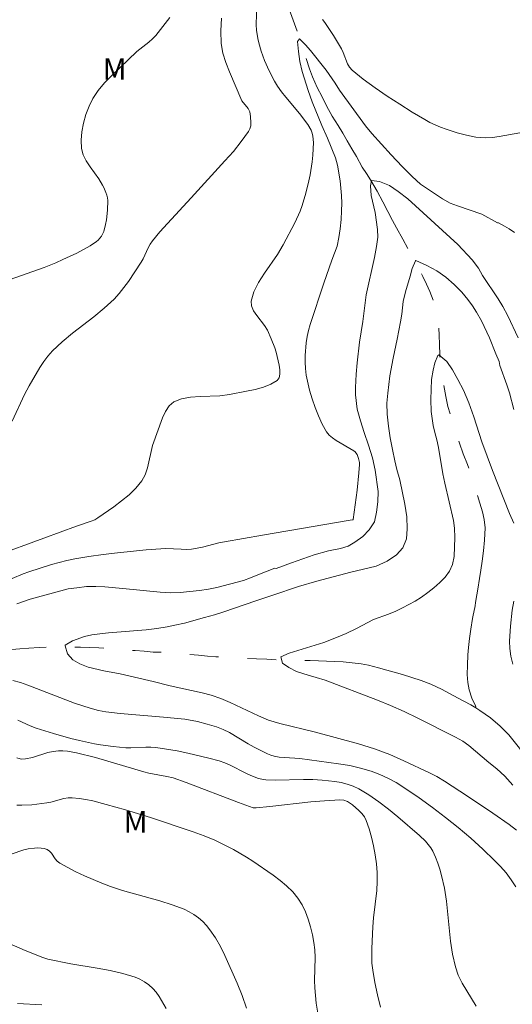
# Model space of a CAD drawing. Units: metres. Extents: x 282633 to 283149, y 1668799 to 1669364.
# Drawn here: x 283023 to 283057, y 1668947 to 1669015 of the extents above; entities that cross this region are included whole.
import ezdxf

# ---------------------------------------------------------------- set-up
doc = ezdxf.new("R2010")
doc.units = ezdxf.units.M
doc.header["$MEASUREMENT"] = 0
doc.linetypes.add('Intermitente', pattern=[48, 15, -2, 2, -2, 2, -2, 2, -2, 2, -2, 15])
for name, color, linetype, lineweight, true_color in [('Curvas_Intermediarias', 7, 'Continuous', 9, 0x783c14), ('Curvas_Mestras', 7, 'Continuous', 20, 0x783c14), ('Topon_Vegetacao', 7, 'Continuous', 9, 0x00ff33)]:
    doc.layers.add(name, color=color, linetype=linetype, lineweight=lineweight, true_color=true_color)
doc.layers.add('Rio_Intermitente', color=5, linetype='Intermitente', lineweight=9)
doc.styles.add('Arial', font='arial.ttf', dxfattribs={"height": 1.5})

msp = doc.modelspace()

# ---------------------------------------------------------------- linework, layer by layer
at = {"layer": 'Curvas_Intermediarias', "flags": 128}
for points, elevation in [([(283033, 1669015.179), (283032.691, 1669014.754), (283032.037, 1669013.938), (283031.801, 1669013.691), (283031.543, 1669013.464), (283030.726, 1669012.82), (283028.95, 1669011.14), (283028.469, 1669010.639), (283028.036, 1669010.113), (283027.672, 1669009.551), (283027.411, 1669009.023), (283027.19, 1669008.451), (283027.018, 1669007.854), (283026.901, 1669007.249), (283026.849, 1669006.654), (283026.871, 1669006.086), (283026.984, 1669005.644), (283027.197, 1669005.218), (283027.476, 1669004.802), (283028.081, 1669003.972), (283028.335, 1669003.544), (283028.42, 1669003.374), (283028.573, 1669003.02), (283028.633, 1669002.838), (283028.675, 1669002.655), (283028.696, 1669002.471), (283028.689, 1669001.806), (283028.612, 1669001.133), (283028.549, 1669000.803), (283028.418, 1669000.32), (283028.263, 1669000), (283028.161, 1668999.854), (283028.045, 1668999.724), (283027.914, 1668999.617), (283027.478, 1668999.333), (283027.021, 1668999.069), (283026.549, 1668998.821), (283025.58, 1668998.364), (283025.093, 1668998.15), (283024.294, 1668997.829), (283021.848, 1668996.968)], 202), ([(283036.598, 1669015.146), (283036.54, 1669014.259), (283036.573, 1669013.382), (283036.69, 1669012.712), (283036.888, 1669012.051), (283037.142, 1669011.398), (283038.011, 1669009.403), (283038.437, 1669008.852), (283038.559, 1669008.638), (283038.617, 1669008.315), (283038.642, 1669007.869), (283038.622, 1669007.649), (283038.571, 1669007.442), (283038.479, 1669007.258), (283037.973, 1669006.561), (283037.421, 1669005.883), (283036.837, 1669005.218), (283034.5, 1669002.652), (283032.853, 1669000.885), (283032.321, 1669000.285), (283031.81, 1668999.669), (283031.652, 1668999.439), (283031.517, 1668999.192), (283031.154, 1668998.422), (283031.012, 1668998.18), (283030.137, 1668996.851), (283029.827, 1668996.422), (283029.497, 1668996.011), (283029.142, 1668995.625), (283028.462, 1668994.996), (283027.741, 1668994.404), (283026.263, 1668993.256), (283025.546, 1668992.662), (283024.872, 1668992.028), (283024.552, 1668991.669), (283024.259, 1668991.282), (283023.988, 1668990.875), (283023.248, 1668989.607), (283022.93, 1668989.005), (283022.067, 1668987.141)], 201), ([(283056.927, 1669000.249), (283056.566, 1669000.501), (283056.248, 1669000.696), (283055.822, 1669000.914), (283055.747, 1669000.92), (283054.67, 1669001.529), (283052.974, 1669002.091), (283052.46, 1669002.285), (283051.946, 1669002.578), (283050.417, 1669003.614), (283049.822, 1669004.135), (283049.141, 1669004.833), (283048.373, 1669005.654), (283047.035, 1669007.129), (283046.595, 1669007.668), (283044.798, 1669010.142), (283044.495, 1669010.614), (283043.863, 1669011.524), (283042.785, 1669012.9), (283042.438, 1669013.277), (283042.017, 1669013.699), (283041.862, 1669013.526), (283041.931, 1669012.831), (283042.037, 1669012.137), (283042.198, 1669011.425), (283042.602, 1669010.12), (283042.893, 1669009.314), (283043.569, 1669007.676), (283043.96, 1669006.804), (283044.518, 1669005.438), (283044.648, 1669004.921), (283044.829, 1669003.827), (283044.935, 1669002.809), (283044.954, 1669002.292), (283044.936, 1669001.753), (283044.893, 1669001.147), (283044.826, 1669000.507), (283044.746, 1668999.901), (283044.622, 1668999.289), (283044.258, 1668998.337), (283043.697, 1668996.727), (283042.752, 1668993.862), (283042.634, 1668993.442), (283042.537, 1668993.02), (283042.471, 1668992.595), (283042.406, 1668991.701), (283042.406, 1668991.248), (283042.43, 1668990.796), (283042.482, 1668990.35), (283042.565, 1668989.913), (283042.714, 1668989.309), (283042.89, 1668988.702), (283043.093, 1668988.099), (283043.326, 1668987.512), (283043.59, 1668986.948), (283043.887, 1668986.417), (283044.072, 1668986.184), (283044.303, 1668985.986), (283044.566, 1668985.811), (283045.779, 1668985.088), (283045.864, 1668985.022), (283045.932, 1668984.944), (283046.002, 1668984.827), (283046.112, 1668984.564), (283046.17, 1668984.281), (283046.174, 1668984.141), (283046.138, 1668983.547), (283046.006, 1668982.355), (283045.733, 1668980.324), (283045.702, 1668980.305), (283045.534, 1668980.273), (283039.44, 1668979.237), (283036.796, 1668978.768), (283036.415, 1668978.688), (283035.28, 1668978.401), (283034.9, 1668978.321), (283034.518, 1668978.265), (283034.163, 1668978.244), (283033.806, 1668978.25), (283032.731, 1668978.301), (283032.375, 1668978.287), (283031.378, 1668978.201), (283029.383, 1668978.004), (283028.389, 1668977.885), (283027.397, 1668977.748), (283026.411, 1668977.589), (283025.87, 1668977.479), (283024.799, 1668977.191), (283023.212, 1668976.686), (283022.828, 1668976.547), (283022.077, 1668976.219)], 199), ([(283057.195, 1668992.931), (283056.472, 1668994.466), (283056.126, 1668995.117), (283055.811, 1668995.633), (283054.71, 1668997.271), (283054.438, 1668997.762), (283054.006, 1668998.356), (283052.992, 1668999.412), (283049.523, 1669002.592), (283048.867, 1669003.105), (283048.268, 1669003.506), (283047.569, 1669003.795), (283047.012, 1669003.866), (283046.932, 1669003.48), (283046.987, 1669002.826), (283047.253, 1669001.647), (283047.413, 1669000.46), (283047.444, 1668999.925), (283047.351, 1668999.267), (283047.215, 1668998.505), (283046.645, 1668995.912), (283046.415, 1668994.059), (283046.18, 1668992.633), (283046.012, 1668991.204), (283045.938, 1668990.401), (283045.907, 1668989.496), (283045.907, 1668988.976), (283046.024, 1668987.988), (283046.246, 1668987.171), (283046.493, 1668986.365), (283046.796, 1668985.48), (283047.074, 1668984.594), (283047.259, 1668983.733), (283047.463, 1668982.26), (283047.444, 1668981.539), (283047.364, 1668980.817), (283047.221, 1668980.147), (283046.85, 1668979.595), (283046.398, 1668979.144), (283045.86, 1668978.734), (283045.39, 1668978.472), (283044.852, 1668978.311), (283044.017, 1668978.141), (283043.021, 1668977.858), (283041.445, 1668977.314), (283040.386, 1668976.912), (283040.298, 1668976.935), (283039.228, 1668976.521), (283038.615, 1668976.261), (283038.114, 1668976.079), (283036.277, 1668975.601), (283035.683, 1668975.487), (283035.059, 1668975.388), (283034.403, 1668975.305), (283033.729, 1668975.249), (283033.042, 1668975.225), (283032.337, 1668975.259), (283029.739, 1668975.534), (283028.509, 1668975.636), (283027.878, 1668975.672), (283027.222, 1668975.654), (283026.566, 1668975.582), (283025.954, 1668975.495), (283023.307, 1668974.794), (283022.391, 1668974.454)], 198), ([(283057.071, 1668958.735), (283056.558, 1668959.127), (283055.42, 1668959.93), (283053.67, 1668961.111), (283052.081, 1668962.145), (283051.543, 1668962.46), (283051.042, 1668962.723), (283049.243, 1668963.567), (283048.284, 1668963.99), (283047.22, 1668964.383), (283046.113, 1668964.748), (283043.114, 1668965.537), (283040.64, 1668966.14), (283039.867, 1668966.384), (283039.168, 1668966.674), (283037.208, 1668967.611), (283036.546, 1668967.88), (283035.89, 1668968.111), (283035.253, 1668968.283), (283033.027, 1668968.774), (283031.864, 1668969.067), (283029.557, 1668969.593), (283028.438, 1668969.817), (283027.337, 1668970.068), (283026.762, 1668970.296), (283026.273, 1668970.57), (283025.896, 1668970.987), (283025.742, 1668971.551), (283025.748, 1668971.589), (283026.249, 1668971.89), (283027.096, 1668972.19), (283027.597, 1668972.296), (283028.16, 1668972.382), (283028.742, 1668972.441), (283031.377, 1668972.654), (283032.119, 1668972.751), (283032.818, 1668972.862), (283033.35, 1668972.974), (283034.024, 1668973.128), (283035.422, 1668973.502), (283036.121, 1668973.7), (283036.752, 1668973.902), (283038.985, 1668974.673), (283040.16, 1668975.052), (283041.948, 1668975.67), (283043.216, 1668976.035), (283045.579, 1668976.664), (283046.463, 1668976.856), (283047.335, 1668977.08), (283048.09, 1668977.426), (283048.74, 1668977.861), (283049.185, 1668978.36), (283049.439, 1668978.979), (283049.483, 1668979.679), (283049.452, 1668980.496), (283049.328, 1668981.392), (283048.983, 1668983.061), (283048.772, 1668983.792), (283048.63, 1668984.4), (283048.457, 1668985.175), (283048.303, 1668985.999), (283048.18, 1668986.808), (283048.087, 1668987.623), (283048.081, 1668988.387), (283048.131, 1668989.081), (283048.292, 1668990.299), (283048.503, 1668991.528), (283048.788, 1668992.847), (283049.023, 1668994.056), (283049.11, 1668994.578), (283049.209, 1668995.447), (283049.358, 1668996.123), (283049.686, 1668997.209), (283049.828, 1668997.76), (283050.063, 1668998.287), (283050.094, 1668998.304), (283050.843, 1668997.951), (283051.548, 1668997.58), (283052.172, 1668997.148), (283052.747, 1668996.649), (283053.279, 1668996.101), (283053.693, 1668995.587), (283054.008, 1668995.146), (283054.287, 1668994.726), (283054.651, 1668994.113), (283055.202, 1668992.932), (283055.628, 1668991.833), (283055.863, 1668991.298), (283055.92, 1668991.017), (283056.407, 1668989.671), (283056.585, 1668989.11), (283056.877, 1668987.966)], 197), ([(283056.822, 1668961.871), (283056.253, 1668962.484), (283055.709, 1668962.989), (283055.159, 1668963.434), (283053.768, 1668964.625), (283053.359, 1668964.917), (283052.834, 1668965.2), (283050.218, 1668966.52), (283049.272, 1668966.987), (283048.338, 1668967.4), (283047.423, 1668967.764), (283043.799, 1668969.148), (283043.174, 1668969.353), (283042.611, 1668969.506), (283041.813, 1668969.771), (283041.269, 1668970.048), (283040.842, 1668970.345), (283040.713, 1668970.78), (283041.282, 1668971.034), (283043.707, 1668971.783), (283044.461, 1668972.075), (283045.241, 1668972.41), (283045.965, 1668972.75), (283047.158, 1668973.373), (283048.191, 1668973.753), (283048.693, 1668973.957), (283049.169, 1668974.181), (283050.047, 1668974.649), (283050.474, 1668974.927), (283050.913, 1668975.237), (283051.346, 1668975.573), (283051.742, 1668975.931), (283052.114, 1668976.309), (283052.417, 1668976.724), (283052.627, 1668977.185), (283052.739, 1668977.74), (283052.789, 1668979.063), (283052.758, 1668979.706), (283052.708, 1668980.236), (283052.097, 1668982.835), (283051.967, 1668983.486), (283051.652, 1668985.314), (283051.535, 1668985.846), (283051.393, 1668986.357), (283051.282, 1668986.852), (283051.152, 1668987.807), (283051.121, 1668988.656), (283051.171, 1668990.033), (283051.283, 1668990.697), (283051.394, 1668991.198), (283051.623, 1668991.708), (283051.691, 1668991.748), (283052.229, 1668991.281), (283052.625, 1668990.707), (283053.008, 1668990.035), (283053.404, 1668989.288), (283053.763, 1668988.421), (283054.115, 1668987.45), (283054.677, 1668985.716), (283055.406, 1668983.711), (283056.587, 1668980.738), (283056.877, 1668980.058)], 196), ([(283056.876, 1668974.654), (283056.764, 1668974.011), (283056.646, 1668972.92), (283056.59, 1668971.862), (283056.609, 1668971.359), (283056.683, 1668970.83), (283056.819, 1668970.271)], 196), ([(283022.111, 1668969.134), (283022.637, 1668968.991), (283023.156, 1668968.822), (283026.385, 1668967.568), (283027.473, 1668967.208), (283028.048, 1668967.056), (283028.574, 1668966.967), (283029.57, 1668966.848), (283032.563, 1668966.595), (283034.041, 1668966.446), (283034.924, 1668966.277), (283035.6, 1668966.106), (283036.259, 1668965.913), (283036.716, 1668965.738), (283037.156, 1668965.516), (283038.439, 1668964.738), (283038.874, 1668964.497), (283039.78, 1668964.044), (283040.014, 1668963.954), (283040.253, 1668963.885), (283040.603, 1668963.82), (283040.959, 1668963.781), (283042.042, 1668963.711), (283044.724, 1668963.35), (283045.493, 1668963.221), (283046.249, 1668963.057), (283046.987, 1668962.842), (283047.575, 1668962.617), (283048.15, 1668962.349), (283048.713, 1668962.045), (283049.262, 1668961.712), (283050.317, 1668960.992), (283051.231, 1668960.321), (283052.135, 1668959.63), (283053.026, 1668958.918), (283053.896, 1668958.184), (283054.741, 1668957.427), (283055.555, 1668956.644), (283055.959, 1668956.22), (283056.344, 1668955.769), (283056.704, 1668955.295), (283057.031, 1668954.8)], 198), ([(283022.47, 1668966.391), (283023.306, 1668965.984), (283023.738, 1668965.818), (283024.929, 1668965.45), (283026.132, 1668965.116), (283026.737, 1668964.964), (283027.773, 1668964.739), (283028.207, 1668964.664), (283029.079, 1668964.548), (283029.953, 1668964.468), (283030.301, 1668964.458), (283031.351, 1668964.508), (283031.699, 1668964.509), (283032.044, 1668964.479), (283033.523, 1668964.239), (283034.261, 1668964.094), (283035.723, 1668963.75), (283036.443, 1668963.549), (283036.822, 1668963.415), (283037.19, 1668963.25), (283038.274, 1668962.692), (283038.643, 1668962.527), (283039.154, 1668962.339), (283039.505, 1668962.256), (283039.683, 1668962.236), (283040.329, 1668962.215), (283042.283, 1668962.258), (283042.932, 1668962.255), (283043.577, 1668962.217), (283044.454, 1668962.117), (283044.893, 1668962.043), (283045.323, 1668961.94), (283045.735, 1668961.801), (283046.123, 1668961.618), (283046.829, 1668961.189), (283047.514, 1668960.711), (283048.181, 1668960.196), (283048.836, 1668959.658), (283050.34, 1668958.377), (283050.761, 1668957.972), (283050.952, 1668957.753), (283051.121, 1668957.522), (283051.263, 1668957.278), (283051.448, 1668956.877), (283051.609, 1668956.459), (283051.748, 1668956.03), (283051.869, 1668955.593), (283052.065, 1668954.712), (283052.209, 1668953.802), (283052.486, 1668951.033), (283052.623, 1668950.125), (283052.828, 1668949.239), (283053.035, 1668948.668), (283053.304, 1668948.117), (283053.614, 1668947.58), (283054.267, 1668946.515)], 199), ([(283022.391, 1668960.488), (283022.734, 1668960.478), (283023.427, 1668960.51), (283024.465, 1668960.63), (283024.762, 1668960.687), (283025.648, 1668960.931), (283025.943, 1668960.983), (283026.238, 1668960.994), (283026.711, 1668960.95), (283027.184, 1668960.873), (283027.658, 1668960.77), (283028.6, 1668960.521), (283029.934, 1668960.142), (283031.663, 1668959.613), (283034.624, 1668958.633), (283035.392, 1668958.354), (283036.145, 1668958.041), (283036.513, 1668957.867), (283037.43, 1668957.391), (283038.327, 1668956.873), (283038.763, 1668956.595), (283040.172, 1668955.611), (283040.658, 1668955.249), (283041.119, 1668954.866), (283041.541, 1668954.456), (283041.906, 1668954.01), (283042.186, 1668953.559), (283042.419, 1668953.069), (283042.613, 1668952.552), (283042.772, 1668952.017), (283042.902, 1668951.477), (283043.01, 1668950.943), (283043.077, 1668950.427), (283043.096, 1668949.903), (283043.058, 1668948.309), (283043.074, 1668947.781), (283043.178, 1668946.731), (283043.291, 1668946.036)], 201), ([(283021.997, 1668957.079), (283022.876, 1668957.374), (283023.173, 1668957.437), (283023.625, 1668957.492), (283023.857, 1668957.505), (283024.083, 1668957.499), (283024.298, 1668957.468), (283024.494, 1668957.403), (283024.659, 1668957.292), (283024.799, 1668957.133), (283025.057, 1668956.759), (283025.198, 1668956.587), (283025.364, 1668956.454), (283025.923, 1668956.14), (283026.497, 1668955.844), (283027.084, 1668955.565), (283028.282, 1668955.056), (283028.887, 1668954.823), (283029.733, 1668954.54), (283032.326, 1668953.826), (283033.175, 1668953.56), (283033.998, 1668953.244), (283034.341, 1668953.077), (283034.675, 1668952.879), (283034.993, 1668952.652), (283035.291, 1668952.399), (283035.561, 1668952.123), (283035.798, 1668951.829), (283036.175, 1668951.258), (283036.517, 1668950.655), (283036.831, 1668950.03), (283037.691, 1668948.109), (283038.035, 1668947.255), (283038.335, 1668946.383)], 202), ([(283018.458, 1668952.355), (283022.973, 1668950.393), (283024.193, 1668949.895), (283024.533, 1668949.786), (283026.137, 1668949.457), (283027.961, 1668949.152), (283028.864, 1668948.984), (283029.751, 1668948.779), (283030.613, 1668948.52), (283030.937, 1668948.384), (283031.253, 1668948.207), (283031.551, 1668947.993), (283031.825, 1668947.749), (283032.068, 1668947.481), (283032.274, 1668947.195), (283032.75, 1668946.366)], 203), ([(283022.447, 1668946.713), (283024.126, 1668946.605)], 204)]:
    msp.add_lwpolyline(points, dxfattribs=dict(at, elevation=elevation))
at = {"layer": 'Curvas_Mestras', "elevation": 200, "flags": 128}
for points in [[(283039.039, 1669016.144), (283039.009, 1669014.666), (283039.032, 1669014.3), (283039.119, 1669013.712), (283039.181, 1669013.42), (283039.342, 1669012.846), (283039.584, 1669012.197), (283039.908, 1669011.467), (283040.282, 1669010.762), (283040.489, 1669010.424), (283040.769, 1669010.025), (283041.072, 1669009.642), (283042.02, 1669008.516), (283042.58, 1669007.754), (283042.816, 1669007.362), (283042.898, 1669007.158), (283042.944, 1669006.947), (283042.973, 1669006.511), (283042.969, 1669006.064), (283042.939, 1669005.612), (283042.887, 1669005.159), (283042.748, 1669004.263), (283042.667, 1669003.832), (283042.46, 1669002.975), (283042.198, 1669002.133), (283042.047, 1669001.721), (283041.695, 1669000.925), (283040.868, 1668999.383), (283040.473, 1668998.729), (283039.583, 1668997.43), (283039.176, 1668996.783), (283038.852, 1668996.135), (283038.655, 1668995.485), (283038.672, 1668995.15), (283038.818, 1668994.815), (283039.047, 1668994.48), (283039.573, 1668993.802), (283039.779, 1668993.457), (283040.054, 1668992.861), (283040.298, 1668992.251), (283040.396, 1668991.941), (283040.471, 1668991.628), (283040.593, 1668991.029), (283040.638, 1668990.713), (283040.644, 1668990.417), (283040.59, 1668990.166), (283040.458, 1668989.982), (283040.03, 1668989.719), (283039.515, 1668989.513), (283038.941, 1668989.352), (283038.335, 1668989.221), (283037.143, 1668988.992), (283036.486, 1668988.902), (283035.109, 1668988.856), (283034.442, 1668988.813), (283033.824, 1668988.702), (283033.28, 1668988.478), (283032.956, 1668988.203), (283032.699, 1668987.826), (283032.491, 1668987.38), (283031.818, 1668985.453), (283031.469, 1668983.906), (283031.301, 1668983.427), (283031.059, 1668982.996), (283030.651, 1668982.499), (283030.18, 1668982.038), (283029.665, 1668981.607), (283029.121, 1668981.2), (283028.019, 1668980.434), (283027.793, 1668980.301), (283027.552, 1668980.193), (283026.531, 1668979.858), (283022.006, 1668978.188)], [(283057.304, 1669007.161), (283055.875, 1669006.918), (283055.399, 1669006.857), (283054.924, 1669006.831), (283054.593, 1669006.843), (283054.26, 1669006.878), (283053.928, 1669006.934), (283053.598, 1669007.006), (283052.95, 1669007.183), (283052.183, 1669007.428), (283051.803, 1669007.568), (283051.43, 1669007.723), (283051.066, 1669007.895), (283050.715, 1669008.089), (283049.841, 1669008.615), (283048.968, 1669009.155), (283048.104, 1669009.714), (283047.259, 1669010.294), (283046.441, 1669010.897), (283045.66, 1669011.528), (283045.482, 1669011.724), (283045.347, 1669011.958), (283045.044, 1669012.751), (283044.923, 1669013.001), (283044.371, 1669013.938), (283043.77, 1669014.841), (283043.597, 1669015.045)], [(283022.391, 1668963.765), (283022.618, 1668963.693), (283022.74, 1668963.68), (283022.988, 1668963.689), (283023.47, 1668963.787), (283024.55, 1668964.125), (283024.912, 1668964.213), (283025.275, 1668964.261), (283025.588, 1668964.262), (283025.904, 1668964.232), (283026.538, 1668964.111), (283027.84, 1668963.776), (283031.196, 1668962.782), (283031.559, 1668962.702), (283032.808, 1668962.479), (283033.24, 1668962.365), (283034.152, 1668962.043), (283037.777, 1668960.665), (283038.791, 1668960.303), (283039.012, 1668960.295), (283039.957, 1668960.387), (283042.793, 1668960.7), (283043.737, 1668960.789), (283044.814, 1668960.858), (283045.087, 1668960.824), (283045.341, 1668960.734), (283045.681, 1668960.495), (283046.137, 1668960.108), (283046.341, 1668959.892), (283046.513, 1668959.659), (283046.642, 1668959.409), (283046.846, 1668958.841), (283047.017, 1668958.25), (283047.156, 1668957.641), (283047.265, 1668957.024), (283047.345, 1668956.404), (283047.397, 1668955.791), (283047.406, 1668955.168), (283047.367, 1668954.544), (283047.149, 1668952.661), (283047.103, 1668952.034), (283047.027, 1668950.515), (283047.022, 1668950.009), (283047.041, 1668949.506), (283047.093, 1668949.007), (283047.239, 1668948.152), (283047.42, 1668947.301), (283047.626, 1668946.452)]]:
    msp.add_lwpolyline(points, dxfattribs=at)
at = {"layer": 'Rio_Intermitente', "flags": 128}
for points in [[(283054.251, 1668967.237), (283054.243, 1668967.297), (283054.23, 1668967.382), (283053.976, 1668967.916), (283053.783, 1668968.494), (283053.702, 1668969.004), (283053.658, 1668969.547), (283053.663, 1668970.191), (283053.7, 1668970.918), (283053.743, 1668971.427), (283053.805, 1668972.042), (283053.91, 1668972.706), (283054.027, 1668973.438), (283054.158, 1668974.119), (283054.169, 1668974.181), (283054.25, 1668974.69), (283054.379, 1668975.477), (283054.509, 1668976.209), (283054.596, 1668976.802), (283054.695, 1668977.416), (283054.793, 1668978.131), (283054.855, 1668978.892), (283054.898, 1668979.736), (283054.829, 1668980.324), (283054.704, 1668980.852), (283054.536, 1668981.441), (283054.312, 1668982.126), (283054.107, 1668982.805), (283054.047, 1668982.991), (283053.883, 1668983.5), (283053.665, 1668984.146), (283053.367, 1668984.887), (283053.124, 1668985.611), (283052.938, 1668986.162), (283052.726, 1668986.835), (283052.515, 1668987.464), (283052.316, 1668988.159), (283052.16, 1668988.849), (283052.017, 1668989.617), (283051.879, 1668990.435), (283051.78, 1668991.063), (283051.742, 1668991.757), (283051.729, 1668992.462), (283051.704, 1668993.112), (283051.672, 1668993.755), (283051.566, 1668994.545), (283051.33, 1668995.409), (283051.056, 1668996.162), (283050.82, 1668996.668), (283050.571, 1668997.185), (283050.266, 1668997.786), (283049.937, 1668998.377), (283049.595, 1668999.035), (283049.185, 1668999.788), (283048.738, 1669000.576), (283048.464, 1669001.093), (283048.147, 1669001.706), (283047.793, 1669002.387), (283047.401, 1669003.123), (283046.935, 1669003.905), (283046.656, 1669004.339), (283046.357, 1669004.789), (283045.96, 1669005.532), (283045.643, 1669006.066), (283045.319, 1669006.607), (283045.009, 1669007.158), (283044.698, 1669007.687), (283044.288, 1669008.328), (283043.896, 1669009.043), (283043.573, 1669009.672), (283043.231, 1669010.319), (283042.908, 1669011.061), (283042.703, 1669011.628), (283042.454, 1669012.358), (283042.186, 1669013.194), (283042.031, 1669013.693), (283041.851, 1669014.215), (283041.67, 1669014.738), (283041.39, 1669015.496), (283041.229, 1669016.001), (283040.967, 1669016.686), (283040.706, 1669017.572), (283040.569, 1669018.055), (283040.432, 1669018.56), (283040.289, 1669019.081), (283040.158, 1669019.625), (283040.052, 1669020.136), (283039.891, 1669020.842), (283039.729, 1669021.414), (283039.517, 1669022.121), (283039.268, 1669022.795), (283039.013, 1669023.452), (283038.752, 1669024.093), (283038.51, 1669024.727), (283038.267, 1669025.384), (283038.049, 1669026.198), (283037.912, 1669026.882), (283037.856, 1669027.57), (283037.849, 1669028.102), (283037.843, 1669028.824), (283037.799, 1669029.524), (283037.705, 1669030.079), (283037.506, 1669030.909), (283037.276, 1669031.61), (283036.984, 1669032.1), (283036.623, 1669032.596), (283036.282, 1669032.962), (283035.766, 1669033.421), (283035.294, 1669033.828), (283034.828, 1669034.241), (283034.363, 1669034.676), (283033.934, 1669035.077), (283033.481, 1669035.579), (283033.126, 1669036.114), (283032.896, 1669036.682), (283032.809, 1669037.231), (283032.833, 1669037.824), (283032.945, 1669038.416), (283033.093, 1669038.974), (283033.248, 1669039.482), (283033.428, 1669040.045)], [(282799.707, 1668925.246), (282799.722, 1668925.272), (282800.045, 1668925.828), (282800.405, 1668926.382), (282800.734, 1668926.89), (282801.026, 1668927.366), (282801.349, 1668927.944), (282801.865, 1668928.777), (282802.114, 1668929.196), (282802.505, 1668929.841), (282802.809, 1668930.296), (282803.195, 1668930.816), (282803.685, 1668931.412), (282804.25, 1668932.048), (282804.84, 1668932.682), (282805.412, 1668933.247), (282805.995, 1668933.747), (282806.573, 1668934.22), (282807.194, 1668934.717), (282807.827, 1668935.236), (282808.46, 1668935.744), (282809.075, 1668936.204), (282809.671, 1668936.638), (282810.155, 1668937.002), (282810.9, 1668937.482), (282811.335, 1668937.773), (282811.962, 1668938.233), (282812.403, 1668938.54), (282812.893, 1668938.844), (282813.446, 1668939.199), (282814.017, 1668939.602), (282814.619, 1668939.998), (282815.321, 1668940.475), (282816.078, 1668941.009), (282816.829, 1668941.538), (282817.519, 1668942.015), (282818.189, 1668942.456), (282818.953, 1668942.855), (282819.611, 1668943.21), (282820.529, 1668943.638), (282821.026, 1668943.872), (282821.56, 1668944.136), (282822.038, 1668944.398), (282822.516, 1668944.66), (282822.988, 1668944.916), (282823.428, 1668945.169), (282823.894, 1668945.41), (282824.341, 1668945.646), (282824.813, 1668945.881), (282825.297, 1668946.127), (282825.762, 1668946.367), (282826.259, 1668946.59), (282826.743, 1668946.814), (282827.234, 1668947.021), (282827.73, 1668947.233), (282828.214, 1668947.424), (282828.823, 1668947.652), (282829.729, 1668947.811), (282830.709, 1668947.901), (282831.659, 1668947.911), (282832.67, 1668947.843), (282833.204, 1668947.783), (282833.774, 1668947.71), (282834.351, 1668947.642), (282834.947, 1668947.568), (282835.543, 1668947.494), (282836.138, 1668947.442), (282836.759, 1668947.388), (282837.361, 1668947.341), (282837.956, 1668947.3), (282838.509, 1668947.255), (282839.042, 1668947.206), (282839.57, 1668947.162), (282840.103, 1668947.135), (282840.631, 1668947.124), (282841.152, 1668947.118), (282841.71, 1668947.111), (282842.287, 1668947.119), (282842.834, 1668947.112), (282843.361, 1668947.112), (282843.876, 1668947.123), (282844.856, 1668947.181), (282845.775, 1668947.296), (282846.451, 1668947.428), (282847.122, 1668947.621), (282847.637, 1668947.805), (282848.227, 1668948.028), (282848.773, 1668948.281), (282849.307, 1668948.545), (282849.797, 1668948.796), (282850.635, 1668949.266), (282851.486, 1668949.746), (282851.933, 1668949.983), (282852.808, 1668950.375), (282853.267, 1668950.557), (282853.745, 1668950.732), (282854.273, 1668950.905), (282854.782, 1668951.073), (282855.315, 1668951.218), (282855.837, 1668951.343), (282856.321, 1668951.458), (282856.817, 1668951.541), (282857.32, 1668951.618), (282857.854, 1668951.72), (282858.437, 1668951.819), (282859.045, 1668951.939), (282859.672, 1668952.064), (282860.286, 1668952.199), (282860.839, 1668952.328), (282861.484, 1668952.5), (282862.018, 1668952.667), (282862.546, 1668952.861), (282863.111, 1668953.097), (282863.669, 1668953.37), (282864.191, 1668953.646), (282864.712, 1668953.922), (282865.172, 1668954.212), (282865.6, 1668954.487), (282866.016, 1668954.773), (282866.432, 1668955.06), (282866.873, 1668955.356), (282867.295, 1668955.637), (282867.723, 1668955.923), (282868.164, 1668956.219), (282868.977, 1668956.766), (282869.722, 1668957.247), (282870.411, 1668957.703), (282871.132, 1668958.184), (282871.783, 1668958.61), (282872.336, 1668958.987), (282872.864, 1668959.311), (282873.578, 1668959.68), (282874.205, 1668959.977), (282874.732, 1668960.268), (282875.235, 1668960.594), (282875.763, 1668960.993), (282876.328, 1668961.424), (282876.868, 1668961.844), (282877.439, 1668962.269), (282878.06, 1668962.745), (282878.724, 1668963.224), (282879.426, 1668963.734), (282879.861, 1668964.025), (282880.314, 1668964.331), (282881.077, 1668964.827), (282881.58, 1668965.174), (282882.294, 1668965.639), (282882.704, 1668965.921), (282883.449, 1668966.39), (282883.958, 1668966.764), (282884.542, 1668967.188), (282885.25, 1668967.692), (282885.976, 1668968.233), (282886.597, 1668968.698), (282887.224, 1668969.2), (282887.963, 1668969.795), (282888.708, 1668970.362), (282889.099, 1668970.649), (282889.745, 1668971.124), (282890.341, 1668971.504), (282891.011, 1668971.902), (282891.725, 1668972.249), (282892.42, 1668972.602), (282893.171, 1668972.904), (282893.978, 1668973.219), (282894.916, 1668973.565), (282895.393, 1668973.751), (282895.871, 1668973.948), (282896.337, 1668974.145), (282897.212, 1668974.527), (282897.684, 1668974.708), (282898.187, 1668974.904), (282898.714, 1668975.12), (282899.285, 1668975.36), (282899.825, 1668975.576), (282900.347, 1668975.776), (282900.862, 1668975.96), (282901.359, 1668976.129), (282902.296, 1668976.399), (282902.985, 1668976.607), (282903.686, 1668976.803), (282904.592, 1668977.081), (282905.461, 1668977.306), (282906.305, 1668977.489), (282907.149, 1668977.651), (282908.012, 1668977.785), (282908.874, 1668977.919), (282909.65, 1668978.036), (282910.457, 1668978.156), (282911.406, 1668978.296), (282912.35, 1668978.388), (282913.187, 1668978.437), (282913.957, 1668978.451), (282914.826, 1668978.482), (282915.769, 1668978.509), (282916.786, 1668978.532), (282917.326, 1668978.542), (282917.872, 1668978.546), (282918.431, 1668978.539), (282919.008, 1668978.525), (282919.597, 1668978.5), (282920.218, 1668978.457), (282920.857, 1668978.397), (282921.496, 1668978.305), (282922.129, 1668978.196), (282922.743, 1668978.04), (282923.339, 1668977.891), (282923.916, 1668977.758), (282924.493, 1668977.626), (282925.088, 1668977.508), (282925.64, 1668977.42), (282926.137, 1668977.373), (282926.968, 1668977.254), (282927.663, 1668977.197), (282928.42, 1668977.169), (282929.103, 1668977.144), (282929.729, 1668977.139), (282930.338, 1668977.161), (282930.908, 1668977.186), (282931.486, 1668977.194), (282932.038, 1668977.193), (282932.634, 1668977.183), (282933.273, 1668977.177), (282933.899, 1668977.161), (282934.526, 1668977.134), (282935.103, 1668977.11), (282935.637, 1668977.093), (282936.592, 1668977.033), (282937.101, 1668977.017), (282937.641, 1668976.995), (282938.168, 1668976.984), (282938.683, 1668976.974), (282939.707, 1668976.991), (282940.284, 1668977.042), (282940.886, 1668977.114), (282941.519, 1668977.211), (282942.152, 1668977.329), (282942.73, 1668977.446), (282943.238, 1668977.549), (282943.772, 1668977.651), (282944.343, 1668977.827), (282944.84, 1668977.996), (282945.324, 1668978.155), (282946.224, 1668978.46), (282947.111, 1668978.711), (282948.073, 1668978.872), (282948.601, 1668978.893), (282949.141, 1668978.893), (282949.699, 1668978.853), (282950.295, 1668978.801), (282950.909, 1668978.709), (282951.511, 1668978.597), (282952.063, 1668978.444), (282952.596, 1668978.265), (282953.111, 1668978.039), (282953.583, 1668977.788), (282954.073, 1668977.541), (282954.563, 1668977.283), (282955.078, 1668977.035), (282955.592, 1668976.776), (282956.101, 1668976.501), (282956.622, 1668976.214), (282957.087, 1668975.947), (282957.689, 1668975.63), (282958.123, 1668975.359), (282958.557, 1668975.109), (282959.109, 1668974.848), (282959.742, 1668974.61), (282960.462, 1668974.378), (282961.219, 1668974.188), (282961.963, 1668974.052), (282962.732, 1668973.958), (282963.508, 1668973.891), (282964.284, 1668973.868), (282965.09, 1668973.88), (282965.854, 1668973.932), (282966.636, 1668974.011), (282967.405, 1668974.101), (282968.156, 1668974.176), (282968.907, 1668974.261), (282969.633, 1668974.326), (282970.34, 1668974.387), (282971.035, 1668974.405), (282971.73, 1668974.434), (282972.413, 1668974.464), (282972.99, 1668974.493), (282973.542, 1668974.503), (282974.554, 1668974.564), (282975.267, 1668974.597), (282975.962, 1668974.648), (282976.682, 1668974.697), (282977.377, 1668974.759), (282978.004, 1668974.818), (282978.643, 1668974.888), (282979.245, 1668974.959), (282979.829, 1668975.037), (282980.399, 1668975.105), (282980.952, 1668975.168), (282981.56, 1668975.234), (282982.143, 1668975.301), (282982.702, 1668975.359), (282983.254, 1668975.412), (282983.763, 1668975.472), (282984.266, 1668975.527), (282985.209, 1668975.684), (282985.73, 1668975.754), (282986.705, 1668975.871), (282987.207, 1668975.948), (282987.722, 1668976.035), (282988.237, 1668976.111), (282989.187, 1668976.229), (282989.683, 1668976.29), (282990.205, 1668976.35), (282990.726, 1668976.399), (282991.526, 1668976.471), (282992.228, 1668976.526), (282992.786, 1668976.562), (282993.345, 1668976.609), (282993.916, 1668976.645), (282994.443, 1668976.677), (282995.442, 1668976.76), (282995.963, 1668976.82), (282996.516, 1668976.883), (282997.093, 1668976.924), (282997.645, 1668976.954), (282998.222, 1668976.963), (282998.775, 1668976.972), (282999.333, 1668976.965), (282999.854, 1668976.938), (283000.791, 1668976.873), (283001.678, 1668976.779), (283002.473, 1668976.575), (283003.248, 1668976.303), (283003.943, 1668976.018), (283004.582, 1668975.721), (283005.084, 1668975.451), (283005.512, 1668975.154), (283005.94, 1668974.813), (283006.324, 1668974.458), (283006.684, 1668974.104), (283007.013, 1668973.725), (283007.329, 1668973.325), (283007.632, 1668972.936), (283007.961, 1668972.492), (283008.345, 1668971.997), (283008.804, 1668971.465), (283009.281, 1668970.938), (283009.66, 1668970.545), (283010.025, 1668970.121), (283010.447, 1668969.721), (283010.887, 1668969.379), (283011.439, 1668969.097), (283012.072, 1668968.934), (283012.823, 1668968.912), (283013.568, 1668968.96), (283014.319, 1668969.099), (283015.138, 1668969.306), (283016.025, 1668969.59), (283016.901, 1668969.885), (283017.794, 1668970.206), (283018.701, 1668970.505), (283019.601, 1668970.81), (283020.11, 1668970.935), (283020.662, 1668971.063), (283021.233, 1668971.185), (283021.767, 1668971.266), (283022.598, 1668971.331), (283023.231, 1668971.385), (283023.932, 1668971.419), (283024.696, 1668971.46), (283025.44, 1668971.476), (283026.129, 1668971.467), (283026.805, 1668971.449), (283027.457, 1668971.431), (283028.09, 1668971.409), (283028.735, 1668971.354), (283029.362, 1668971.295), (283029.982, 1668971.263), (283030.603, 1668971.209), (283031.229, 1668971.161), (283031.856, 1668971.112), (283032.477, 1668971.091), (283033.122, 1668971.047), (283033.755, 1668971.003), (283034.381, 1668970.933), (283035.008, 1668970.884), (283035.635, 1668970.836), (283036.199, 1668970.79), (283036.758, 1668970.751), (283037.633, 1668970.7), (283038.303, 1668970.666), (283039.029, 1668970.644), (283039.743, 1668970.613), (283040.475, 1668970.575), (283041.083, 1668970.544), (283041.672, 1668970.529), (283042.231, 1668970.533), (283042.758, 1668970.522), (283043.329, 1668970.503), (283043.875, 1668970.486), (283044.446, 1668970.456), (283045.035, 1668970.431), (283046.301, 1668970.301), (283046.797, 1668970.189), (283047.492, 1668970.023), (283048.076, 1668969.853), (283048.59, 1668969.713), (283049.167, 1668969.548), (283049.8, 1668969.353), (283050.464, 1668969.14), (283051.134, 1668968.879), (283051.872, 1668968.522), (283052.678, 1668968.091), (283053.41, 1668967.696), (283053.907, 1668967.454), (283054.251, 1668967.237)], [(283054.251, 1668967.237), (283054.533, 1668967.06), (283055.277, 1668966.535), (283055.928, 1668965.966), (283056.536, 1668965.351), (283057.106, 1668964.662), (283057.695, 1668963.913), (283058.253, 1668963.268), (283058.917, 1668962.515), (283059.313, 1668962.073), (283059.716, 1668961.614), (283060.113, 1668961.183), (283060.547, 1668960.717), (283061.192, 1668959.949), (283061.595, 1668959.523), (283061.985, 1668959.13), (283062.37, 1668958.732), (283062.761, 1668958.306), (283063.151, 1668957.881), (283063.548, 1668957.46), (283063.939, 1668957.067), (283064.323, 1668956.69), (283064.745, 1668956.301), (283065.21, 1668955.883), (283065.687, 1668955.452), (283066.158, 1668955.061), (283066.549, 1668954.743), (283067.262, 1668954.15), (283067.746, 1668953.79), (283068.286, 1668953.4), (283068.8, 1668953.032), (283069.334, 1668952.659), (283069.855, 1668952.297), (283070.363, 1668951.957), (283070.872, 1668951.618), (283071.368, 1668951.311), (283071.845, 1668951.011), (283072.317, 1668950.738), (283072.788, 1668950.497), (283073.26, 1668950.278), (283073.756, 1668950.09), (283074.265, 1668949.902), (283074.742, 1668949.753), (283075.592, 1668949.541), (283076.479, 1668949.36), (283077.416, 1668949.188), (283078.384, 1668949.03), (283079.34, 1668948.861), (283080.264, 1668948.7), (283080.754, 1668948.626), (283081.251, 1668948.547), (283082.219, 1668948.367), (283083.075, 1668948.214), (283083.949, 1668947.991), (283084.502, 1668947.849), (283085.252, 1668947.664), (283086.009, 1668947.474), (283086.797, 1668947.287), (283087.517, 1668947.099), (283088.112, 1668946.927), (283088.652, 1668946.754), (283089.514, 1668946.433), (283090.315, 1668946.051), (283091.127, 1668945.593), (283091.822, 1668945.103), (283092.411, 1668944.581), (283092.876, 1668944.076), (283093.297, 1668943.525), (283093.713, 1668942.903), (283094.078, 1668942.23), (283094.307, 1668941.77), (283094.691, 1668940.864), (283094.927, 1668940.387), (283095.342, 1668939.549), (283095.714, 1668938.763), (283096.036, 1668937.968), (283096.389, 1668937.09), (283096.729, 1668936.3), (283097.176, 1668935.455), (283097.423, 1668934.999), (283097.677, 1668934.559), (283098.173, 1668933.777), (283098.545, 1668933.228), (283099.066, 1668932.682), (283099.444, 1668932.344), (283099.922, 1668931.978), (283100.48, 1668931.625), (283101.106, 1668931.306), (283101.801, 1668931.011), (283102.49, 1668930.743), (283103.197, 1668930.512), (283103.892, 1668930.314), (283104.556, 1668930.199), (283105.189, 1668930.133), (283105.697, 1668930.096), (283106.299, 1668930.071), (283106.988, 1668930.084), (283107.534, 1668930.12), (283108.136, 1668930.192), (283108.763, 1668930.273), (283109.365, 1668930.377), (283109.905, 1668930.484), (283110.426, 1668930.62), (283111.326, 1668930.892), (283112.207, 1668931.171), (283112.692, 1668931.33), (283113.194, 1668931.504), (283113.691, 1668931.683), (283114.169, 1668931.88), (283114.634, 1668932.078), (283115.106, 1668932.291), (283115.578, 1668932.526), (283116.056, 1668932.756), (283116.54, 1668932.99), (283117.397, 1668933.335), (283117.986, 1668933.418), (283118.526, 1668933.449), (283119.339, 1668933.37), (283120.214, 1668933.222), (283120.772, 1668933.052), (283121.442, 1668932.791), (283121.975, 1668932.525), (283122.546, 1668932.237), (283123.061, 1668931.934), (283123.52, 1668931.662), (283123.997, 1668931.351), (283124.543, 1668930.988), (283125.083, 1668930.587), (283125.678, 1668930.091), (283126.298, 1668929.562), (283126.924, 1668929.027), (283127.383, 1668928.592), (283127.997, 1668927.982), (283128.605, 1668927.367), (283129.169, 1668926.814), (283129.739, 1668926.276), (283130.397, 1668925.67), (283131.048, 1668925.09), (283131.643, 1668924.54), (283131.744, 1668924.451)]]:
    msp.add_lwpolyline(points, dxfattribs=at)

# ---------------------------------------------------------------- texts
at = {"layer": 'Topon_Vegetacao', "style": 'Arial'}
for p in [(283028.353, 1669010.857), (283029.8, 1668958.571)]:
    msp.add_text('M', height=1.5, dxfattribs=at).set_placement(p)

doc.saveas('drawing.dxf')
